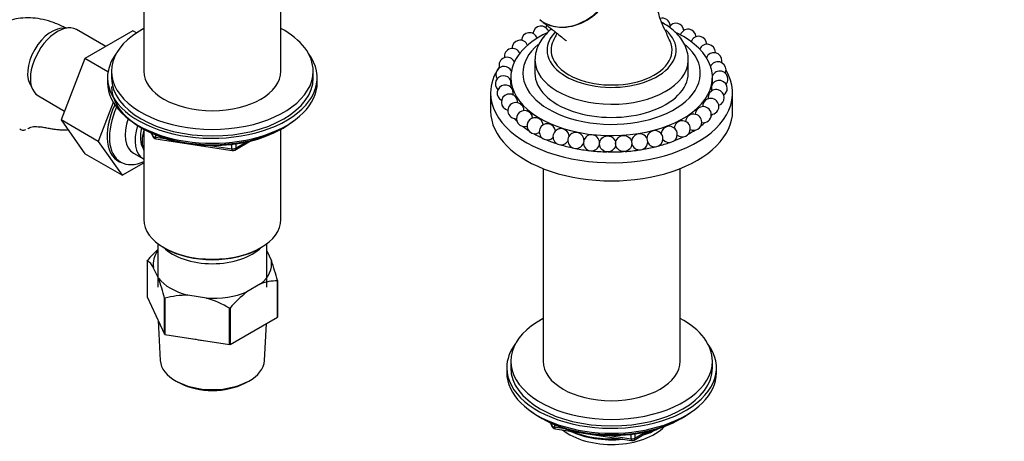
# Model space of a CAD drawing. Units: millimetres. Extents: x 0 to 1421, y 0 to 1830.
# Drawn here: x 408 to 652, y 349 to 454 of the extents above; entities that cross this region are included whole.
import ezdxf
from ezdxf import colors
from ezdxf.entities.mleader import LeaderData, LeaderLine
from ezdxf.math import Vec2, Vec3

# ---------------------------------------------------------------- set-up
doc = ezdxf.new("R2010")
doc.units = ezdxf.units.MM
doc.layers.add('DV7_Défaut', color=7, linetype='Continuous')
doc.layers.add('Défaut', color=7, linetype='Continuous')

# ---------------------------------------------------------------- blocks, each defined once
blk = doc.blocks.new('_DOT')
at = {"color": 0}
blk.add_line((0, 0), (-1, 0), dxfattribs=at)
at = {"color": 0, "const_width": 0.333}
blk.add_lwpolyline([(-0.1665, 0, 1), (0.1665, 0, 1)], format="xyb", close=True, dxfattribs=at)
blk = doc.blocks.new('SE6')
at = {"layer": 'DV7_Défaut', "color": 7, "linetype": 'Continuous'}
for p, q in [((438.73, 473.84), (438.73, 440.84)), ((472.73, 440.84), (472.73, 473.84)), ((429.3, 446.98), (422.08, 451.15)), ((436.01, 450.85), (424.14, 444)), ((436.89, 450.33), (436.01, 450.85)), ((424.14, 444), (418.22, 428.74)), ((429.85, 440.7), (424.14, 444)), ((535.72, 443.62), (535.72, 440.35)), ((573.72, 440.35), (573.72, 443.62)), ((430.73, 440.84), (430.73, 439.21)), ((480.73, 439.21), (480.73, 440.84)), ((429.73, 439.21), (429.73, 437.98)), ((481.73, 437.98), (481.73, 439.21)), ((529.72, 439.29), (529.72, 438.54)), ((579.72, 437.66), (579.72, 439.29)), ((412.58, 434.7), (419.07, 430.95)), ((524.72, 435.45), (524.72, 430.96)), ((529.72, 436.88), (529.72, 436.86)), ((584.72, 430.96), (584.72, 435.45)), ((431.15, 433.08), (427.41, 423.43)), ((418.22, 428.74), (424.14, 420.32)), ((427.41, 423.43), (418.22, 428.74)), ((438.05, 426.83), (438.65, 426.49)), ((438.72, 426.45), (438.72, 404.02)), ((440.54, 425.51), (440.94, 424.65)), ((440.63, 425.47), (440.88, 424.92)), ((440.88, 424.92), (440.88, 425.35)), ((441.59, 425.04), (441.59, 424.51)), ((472.74, 404.02), (472.74, 426.45)), ((472.8, 426.49), (473.4, 426.83)), ((427.41, 423.43), (433.33, 415.01)), ((441.59, 424.51), (444.12, 424.12)), ((441.69, 424.08), (460.65, 421.15)), ((455.19, 422.41), (460.55, 421.58)), ((460.55, 421.58), (460.55, 422.69)), ((461.31, 421.27), (465.21, 423.53)), ((461.51, 421.73), (464.23, 423.3)), ((461.51, 422.81), (461.51, 421.73)), ((433.33, 415.01), (424.14, 420.32)), ((436.18, 420.49), (438.63, 419.08)), ((433.33, 415.01), (438.72, 418.12)), ((537.72, 416.69), (537.72, 368.91)), ((571.72, 368.91), (571.72, 416.69)), ((442.23, 398.04), (442.23, 387.28)), ((469.23, 387.28), (469.23, 398.04)), ((443.7, 397.07), (444.05, 396.87)), ((467.4, 396.87), (467.75, 397.07)), ((469.23, 396.25), (470.36, 393.81)), ((439.57, 393.81), (439.57, 384.83)), ((442.34, 389.48), (441.09, 392.17)), ((471.84, 379.84), (471.84, 388.82)), ((471.88, 388.91), (471.88, 379.93)), ((467.69, 388.06), (464.27, 386.09)), ((439.57, 384.83), (443.86, 375.59)), ((443.86, 375.59), (443.86, 384.57)), ((443.97, 384.51), (443.97, 375.53)), ((454.31, 384.55), (449.64, 385.27)), ((459.97, 373.06), (459.97, 382.04)), ((460.12, 382.06), (460.12, 373.08)), ((442.27, 379.03), (442.8, 369.08)), ((460.12, 373.08), (471.84, 379.84)), ((468.65, 369.08), (469.14, 378.29)), ((443.97, 375.53), (459.97, 373.06)), ((529.72, 368.91), (529.72, 367.27)), ((579.72, 367.27), (579.72, 368.91)), ((528.72, 367.27), (528.72, 366.05)), ((580.72, 366.05), (580.72, 367.27)), ((447.01, 363.8), (447.71, 363.43)), ((463.74, 363.43), (464.44, 363.8)), ((537.04, 354.9), (537.64, 354.56)), ((571.8, 354.56), (572.4, 354.9)), ((539.54, 353.57), (539.93, 352.72)), ((539.62, 353.53), (539.87, 352.99)), ((539.87, 352.99), (539.87, 353.42)), ((540.58, 353.11), (540.58, 352.58)), ((540.58, 352.58), (543.11, 352.19)), ((540.69, 352.15), (559.65, 349.22)), ((560.3, 349.34), (564.2, 351.59)), ((554.18, 350.48), (559.54, 349.65)), ((559.54, 349.65), (559.54, 350.75)), ((560.51, 349.8), (563.23, 351.36)), ((560.51, 350.88), (560.51, 349.8))]:
    blk.add_line(p, q, dxfattribs=at)
for centre in [(553.72, 422.8), (557.72, 422.89)]:
    blk.add_circle(centre, 2, dxfattribs=at)
for centre, radius, start, end in [((537.21, 450.03), 2, 18.4419, 174.9613), ((540.44, 451.41), 2, 155.0003, 174.3646), ((567.26, 451.99), 2, 5.4759, 104.7937), ((570.66, 450.75), 2, 5.5064, 148.306), ((534.38, 448.39), 2, 18.5731, 177.1506), ((573.7, 449.24), 2, 4.1747, 162.7688), ((576.31, 447.49), 2, 0, 160.1732), ((532, 446.53), 2, 20.9873, 181.4716), ((578.45, 445.53), 2, 0, 157.9543), ((530.12, 444.48), 2, 22.9866, 188.4981), ((580.05, 443.41), 2, 0, 156.2153), ((578.45, 445.53), 2, 355.386, 0), ((528.05, 440.02), 2, 24.7144, 211.7258), ((528.8, 442.3), 2, 24.3984, 198.6267), ((581.09, 441.17), 2, 0, 155.2452), ((580.05, 443.41), 2, 346.8338, 0), ((527.9, 437.71), 2, 24.1824, 226.9282), ((581.54, 438.87), 2, 0, 155.1573), ((581.09, 441.17), 2, 335.1573, 0), ((528.35, 435.41), 2, 27.7009, 242.9584), ((528.05, 440.02), 2, 320.8581, 326.5414), ((581.39, 436.55), 2, 0, 153.8306), ((581.54, 438.87), 2, 204.1482, 211.7258), ((581.54, 438.87), 2, 320.8581, 0), ((529.39, 433.17), 2, 28.4483, 258.7697), ((527.9, 437.71), 2, 335.4052, 338.563), ((580.64, 434.28), 2, 0, 151.6196), ((581.39, 436.55), 2, 305.0831, 0), ((530.99, 431.05), 2, 15.2259, 273.8514), ((579.32, 432.09), 2, 0, 177.5806), ((579.32, 432.09), 2, 177.5806, 181.4716), ((580.64, 434.28), 2, 289.0642, 360), ((533.13, 429.09), 2, 4.1747, 288.1106), ((530.99, 431.05), 2, 0, 15.2259), ((575.06, 428.18), 2, 0, 174.9613), ((577.44, 430.04), 2, 0, 177.1506), ((577.44, 430.04), 2, 258.9202, 0), ((579.32, 432.09), 2, 273.5855, 0), ((535.74, 427.33), 2, 5.5064, 301.6527), ((538.78, 425.82), 2, 5.4759, 314.6453), ((572.23, 426.54), 2, 0, 174.3646), ((575.06, 428.18), 2, 245.0387, 0), ((542.18, 424.59), 2, 4.4525, 327.2707), ((545.86, 423.66), 2, 2.6467, 339.7654), ((549.73, 423.06), 2, 0, 353.2227), ((561.67, 423.32), 2, 0, 178.6091), ((565.45, 424.09), 2, 0, 176.3554), ((569, 425.17), 2, 0, 174.9297), ((569, 425.17), 2, 219.0083, 0), ((572.23, 426.54), 2, 231.7935, 0), ((441.84, 425.07), 1, 204.8961, 261.206), ((561.67, 423.32), 2, 193.8595, 0), ((565.45, 424.09), 2, 206.3827, 0), ((460.81, 422.14), 1, 261.206, 300), ((462.45, 374.52), 29.95, 132.5253, 139.694), ((437.08, 389.98), 4.58, 28.6727, 56.9415), ((417.76, 374.84), 55.91, 14.571, 19.8362), ((389.75, 370.51), 55.91, 14.571, 19.8362), ((471.8, 377.38), 11.45, 89.7972, 111.0377), ((482.96, 362.68), 29.95, 128.6114, 139.694), ((449.53, 364.45), 20.82, 89.7013, 105.4913), ((446.49, 359.23), 26.49, 59.3985, 72.8375), ((540.84, 353.14), 1, 204.8961, 261.206), ((559.8, 350.2), 1, 261.206, 300)]:
    blk.add_arc(centre, radius, start, end, dxfattribs=at)
for centre, major_axis, ratio, start_param, end_param in [((544.69, 463.4), (-7.8, -9.77), 0.81339, 0, 3.195397), ((415.92, 443.74), (4.25, 7.36), 0.57735, 0.209502, 2.932091), ((417.33, 442.92), (4.75, 8.23), 0.57735, 0, 3.141593), ((455.73, 440.84), (25, 0), 0.57735, 2.318559, 6.283185), ((455.73, 440.84), (25, 0), 0.57735, 0, 0.823034), ((554.72, 439.29), (-25, 0), 0.57735, 5.406652, 6.283185), ((554.72, 439.29), (-25, 0), 0.57735, 0, 4.006076), ((554.72, 446.07), (-16, 0), 0.57735, 0, 3.716484), ((554.72, 446.07), (-16, 0), 0.57735, 5.775043, 6.283185), ((554.72, 440.35), (-22, 0), 0.57735, 5.686538, 6.283185), ((554.72, 440.35), (-22, 0), 0.57735, 0, 3.72606), ((554.72, 446.07), (15, 0), 0.57735, 2.87969, 3.926991), ((554.72, 446.07), (-15, 0), 0.57735, 0.785398, 3.403624), ((455.73, 439.21), (-26, 0), 0.57735, 5.870417, 6.283185), ((455.73, 439.21), (-26, 0), 0.57735, 0, 3.554361), ((554.72, 443.62), (-19, 0), 0.57735, 6.266825, 6.283185), ((554.72, 443.62), (-19, 0), 0.57735, 0, 3.124921), ((554.72, 443.62), (-19, 0), 0.57735, 3.124921, 3.141593), ((455.73, 440.84), (17, 0), 0.57735, 3.141593, 6.283185), ((554.72, 435.45), (-30, 0), 0.57735, 5.90441, 6.283185), ((554.72, 435.45), (-30, 0), 0.57735, 0, 3.472976), ((554.72, 440.35), (-19, 0), 0.57735, 0, 3.141593), ((455.73, 437.98), (-26, 0), 0.57735, 0, 3.141593), ((455.73, 439.21), (25, 0), 0.57735, 3.141593, 6.283185), ((455.73, 437.04), (25, 0), 0.57735, 3.141593, 5.649096), ((439.25, 430.27), (6.8, 11.78), 0.57735, 1.714567, 3.278223), ((439.75, 429.98), (-6.75, -11.69), 0.57735, 4.87937, 6.283185), ((554.72, 430.96), (-30, 0), 0.57735, 0, 3.141593), ((554.72, 436.68), (-27.5, 0), 0.57735, 0.34987, 0.360994), ((554.72, 436.68), (-27.5, 0), 0.57735, -3.59743, -3.565412), ((441.18, 429.15), (-5, -8.66), 0.57735, 5.03906, 6.283185), ((443.63, 427.74), (-5, -8.66), 0.57735, 5.075453, 6.283185), ((554.72, 436.68), (-27.5, 0), 0.57735, 0.497795, 0.547932), ((554.72, 436.68), (-27.5, 0), 0.57735, -3.778946, -3.71339), ((443.63, 427.74), (-4.07, -7.06), 0.57735, 5.166296, 5.987447), ((444.69, 427.12), (-4.5, -7.79), 0.57735, 5.148247, 5.847327), ((455.73, 436.35), (24.15, 0), 0.57735, 3.926991, 5.497787), ((441.84, 425.07), (-1, 0), 0.57735, 0.261799, 1.308997), ((441.84, 425.07), (0.907, 0.421), 0.788675, 2.790713, 3.141593), ((554.72, 436.68), (-27.5, 0), 0.57735, 0.645823, 0.724405), ((554.72, 436.68), (-27.5, 0), 0.57735, 0.79395, 0.892843), ((554.72, 436.68), (-27.5, 0), 0.57735, -3.951044, -3.861467), ((441.84, 425.07), (0.153, 0.988), 0.211325, 2.202711, 3.141593), ((554.72, 436.68), (-27.5, 0), 0.57735, 0.942185, 1.055834), ((554.72, 436.68), (-27.5, 0), 0.57735, 1.09056, 1.215231), ((554.72, 436.68), (-27.5, 0), 0.57735, -4.277489, -4.157944), ((554.72, 436.68), (-27.5, 0), 0.57735, -4.116478, -4.009646), ((460.81, 422.14), (-1, 0), 0.57735, 1.308997, 2.356194), ((460.81, 422.14), (0.153, 0.988), 0.211325, 2.202711, 3.141593), ((460.81, 422.14), (-0.5, 0.866), 0.57735, 3.141593, 3.926991), ((554.72, 436.68), (-27.5, 0), 0.57735, 1.239168, 1.372116), ((554.72, 436.68), (-27.5, 0), 0.57735, 1.388287, 1.526653), ((554.72, 436.68), (-27.5, 0), 0.57735, 1.53875, 1.67833), ((554.72, 436.68), (-27.5, 0), 0.57735, 1.69188, 1.827962), ((554.72, 436.68), (-27.5, 0), 0.57735, -4.435544, -4.306417), ((439.75, 429.98), (-6.75, -11.69), 0.57735, 0, 0.676662), ((455.73, 404.02), (17.01, 0), 0.57735, 3.141593, 6.283185), ((455.73, 392.99), (14.7, 0), 0.57735, 2.734758, 3.238316), ((455.73, 401.16), (-14, 0), 0.57735, 0.519801, 2.621792), ((455.73, 403.61), (-16.51, 0), 0.57735, 0.785398, 2.356194), ((455.73, 392.99), (-14.7, 0), 0.57735, 2.52127, 3.238316), ((455.73, 392.99), (-14.7, 0), 0.57735, 0.426875, 1.143921), ((455.73, 392.99), (14.7, 0), 0.57735, 4.615666, 5.332711), ((554.72, 368.91), (25, 0), 0.57735, 2.318559, 6.283185), ((554.72, 368.91), (25, 0), 0.57735, 0, 0.823034), ((455.73, 381.81), (13.6, 0), 0.57735, 4.359633, 4.541546), ((554.72, 367.27), (-26, 0), 0.57735, 5.870417, 6.283185), ((554.72, 367.27), (-26, 0), 0.57735, 0, 3.554361), ((455.73, 369.32), (12.93, 0), 0.57735, 3.172471, 6.252307), ((554.72, 368.91), (17, 0), 0.57735, 3.141593, 6.283185), ((554.72, 367.27), (25, 0), 0.57735, 3.141593, 6.283185), ((554.72, 366.05), (-26, 0), 0.57735, 0, 3.141593), ((455.73, 368.5), (-11.89, 0), 0.57735, 0.83107, 2.310522), ((554.72, 365.11), (25, 0), 0.57735, 3.775682, 5.649096), ((554.72, 364.42), (24.15, 0), 0.57735, 3.926991, 5.497787), ((540.84, 353.14), (-1, 0), 0.57735, 0.261799, 1.308997), ((540.84, 353.14), (0.907, 0.421), 0.788675, 2.790713, 3.141593), ((540.84, 353.14), (0.153, 0.988), 0.211325, 2.202711, 3.141593), ((554.72, 356.91), (-15, 0), 0.57735, 0.62119, 2.635751), ((554.72, 358.7), (-16.09, 0), 0.57735, 0.87413, 1.743864), ((554.72, 358.7), (-16.09, 0), 0.57735, 2.064788, 2.356194), ((554.72, 359.44), (-17, 0), 0.57735, -4.21046, -3.991984), ((554.72, 359.44), (-17, 0), 0.57735, 0.936521, 1.681473), ((559.8, 350.2), (-1, 0), 0.57735, 1.308997, 2.356194), ((559.8, 350.2), (0.153, 0.988), 0.211325, 2.202711, 3.141593), ((559.8, 350.2), (-0.5, 0.866), 0.57735, 3.141593, 3.926991)]:
    blk.add_ellipse(centre, major_axis=major_axis, ratio=ratio, start_param=start_param, end_param=end_param, dxfattribs=at)
for points, knots in [([(536.94, 453.6), (537.25, 453.35), (537.58, 453.13), (539.07, 452.27), (540.41, 451.88), (543.2, 451.72), (544.68, 451.95), (547.55, 452.95), (548.94, 453.74), (551.46, 455.76), (552.56, 456.97), (554.34, 459.72), (554.99, 461.2), (555.57, 463.48), (555.69, 464.23), (555.79, 465.73), (555.77, 466.48), (555.5, 468.63), (555.03, 469.98), (553.6, 472.25), (552.63, 473.2), (551.47, 473.87)], [0, 0, 0, 0, 0.035878, 0.035878, 0.156393, 0.156393, 0.276908, 0.276908, 0.397424, 0.397424, 0.517939, 0.517939, 0.638454, 0.638454, 0.698712, 0.698712, 0.758969, 0.758969, 0.879485, 0.879485, 1, 1, 1, 1]), ([(569.21, 448.31), (568.72, 449.36), (568.02, 450.98), (566.64, 453.74), (566.15, 456.44), (565.29, 458.97), (564.19, 461.56), (562.57, 464.37), (559.86, 467.2), (556.24, 470.08), (553.9, 472.03), (552.38, 473.25)], [0, 0, 0, 0, 0.097863, 0.177038, 0.270697, 0.340054, 0.405625, 0.512147, 0.645755, 0.807993, 1, 1, 1, 1]), ([(419.54, 451.45), (419.22, 451.62), (418.03, 452.24), (415.85, 453.13), (413.19, 453.82), (410.64, 454.11), (408.17, 454.03), (405.73, 453.58), (403.38, 452.72), (401.18, 451.47), (399.26, 449.89), (397.81, 448.25), (397.05, 447.11), (396.76, 446.64)], [0, 0, 0, 0, 0.040442, 0.157591, 0.260228, 0.359032, 0.4545, 0.547539, 0.647726, 0.745122, 0.840844, 0.935921, 1, 1, 1, 1]), ([(536.94, 453.6), (537.7, 453), (538.95, 452.01), (540.78, 450.56), (542.1, 449.49), (542.89, 448.85), (543.31, 448.5), (543.45, 448.39), (543.46, 448.39), (543.46, 448.39)], [0, 0, 0, 0, 0.2926413, 0.5692576, 0.7781716, 0.8895872, 0.9608882, 0.9863414, 1, 1, 1, 1]), ([(573.68, 443.38), (573.7, 443.52), (573.78, 444.22), (573.53, 445.63), (572.91, 447.39), (571.9, 449.06), (570.54, 450.59), (569.01, 451.84), (568, 452.46), (567.53, 452.75)], [0, 0, 0, 0, 0.034306, 0.200145, 0.364861, 0.532145, 0.705051, 0.884404, 1, 1, 1, 1]), ([(539.81, 451.32), (539.47, 451.04), (538.58, 450.25), (537.39, 448.87), (536.4, 447.1), (535.83, 445.39), (535.78, 444.35), (535.77, 443.85)], [0, 0, 0, 0, 0.138534, 0.388669, 0.606247, 0.839754, 1, 1, 1, 1]), ([(541.21, 450.31), (541.1, 450.11), (540.78, 449.5), (540.47, 448.82), (540.23, 448.31)], [0, 0, 0, 0, 0.3729289, 1, 1, 1, 1]), ([(529.76, 436.97), (529.76, 436.98), (529.77, 437), (529.77, 437.03), (529.77, 437.06), (529.77, 437.11), (529.78, 437.16), (529.78, 437.22), (529.78, 437.29), (529.78, 437.37), (529.78, 437.45), (529.78, 437.54), (529.77, 437.63), (529.77, 437.72), (529.77, 437.81), (529.76, 437.9), (529.76, 437.99), (529.76, 438.07), (529.75, 438.15), (529.75, 438.22), (529.74, 438.29), (529.74, 438.35), (529.74, 438.4), (529.73, 438.45), (529.73, 438.48), (529.73, 438.51), (529.73, 438.53), (529.73, 438.53), (529.73, 438.53), (529.73, 438.53), (529.73, 438.53)], [0, 0, 0, 0, 0.0923959, 0.0923959, 0.0923959, 0.2054067, 0.2054067, 0.2054067, 0.3220589, 0.3220589, 0.3220589, 0.4407398, 0.4407398, 0.4407398, 0.558785, 0.558785, 0.558785, 0.6737067, 0.6737067, 0.6737067, 0.7845176, 0.7845176, 0.7845176, 0.8921891, 0.8921891, 0.8921891, 0.998992, 0.998992, 0.998992, 1, 1, 1, 1]), ([(579.6, 437.44), (579.59, 437.42), (579.58, 437.39), (579.57, 437.36), (579.56, 437.31), (579.55, 437.26), (579.54, 437.2), (579.53, 437.14), (579.52, 437.06), (579.51, 436.99), (579.51, 436.91), (579.5, 436.83), (579.49, 436.74), (579.48, 436.66), (579.48, 436.57), (579.47, 436.49), (579.47, 436.4), (579.47, 436.32), (579.47, 436.25), (579.47, 436.17), (579.47, 436.1), (579.47, 436.05), (579.48, 435.99), (579.48, 435.95), (579.49, 435.93), (579.49, 435.92), (579.49, 435.92), (579.49, 435.92)], [0, 0, 0, 0, 0.1151074, 0.1151074, 0.1151074, 0.234549, 0.234549, 0.234549, 0.3530272, 0.3530272, 0.3530272, 0.4732883, 0.4732883, 0.4732883, 0.5972942, 0.5972942, 0.5972942, 0.7255439, 0.7255439, 0.7255439, 0.8567683, 0.8567683, 0.8567683, 0.988259, 0.988259, 0.988259, 1, 1, 1, 1]), ([(530.28, 434.9), (530.29, 434.93), (530.3, 434.97), (530.3, 435.03), (530.31, 435.09), (530.31, 435.16), (530.31, 435.23), (530.31, 435.31), (530.3, 435.4), (530.29, 435.49), (530.29, 435.58), (530.27, 435.67), (530.26, 435.76), (530.25, 435.85), (530.23, 435.93), (530.22, 436.01), (530.2, 436.08), (530.19, 436.15), (530.17, 436.21), (530.15, 436.26), (530.14, 436.3), (530.12, 436.33), (530.12, 436.34), (530.12, 436.34), (530.12, 436.34)], [0, 0, 0, 0, 0.127259, 0.127259, 0.127259, 0.273267, 0.273267, 0.273267, 0.421814, 0.421814, 0.421814, 0.569566, 0.569566, 0.569566, 0.713408, 0.713408, 0.713408, 0.852105, 0.852105, 0.852105, 0.986872, 0.986872, 0.986872, 1, 1, 1, 1]), ([(578.89, 435.24), (578.88, 435.22), (578.87, 435.19), (578.86, 435.17), (578.83, 435.12), (578.81, 435.05), (578.79, 434.99), (578.77, 434.92), (578.75, 434.84), (578.73, 434.76), (578.72, 434.68), (578.7, 434.59), (578.69, 434.51), (578.68, 434.42), (578.67, 434.34), (578.66, 434.26), (578.66, 434.18), (578.66, 434.1), (578.66, 434.03), (578.66, 433.99), (578.67, 433.96), (578.67, 433.93)], [0, 0, 0, 0, 0.079608, 0.079608, 0.079608, 0.236683, 0.236683, 0.236683, 0.394314, 0.394314, 0.394314, 0.555768, 0.555768, 0.555768, 0.722786, 0.722786, 0.722786, 0.894893, 0.894893, 0.894893, 1, 1, 1, 1]), ([(531.38, 433), (531.39, 433.07), (531.39, 433.14), (531.38, 433.22), (531.38, 433.3), (531.37, 433.39), (531.35, 433.48), (531.33, 433.57), (531.31, 433.66), (531.29, 433.75), (531.27, 433.83), (531.24, 433.91), (531.21, 433.98), (531.19, 434.04), (531.17, 434.09), (531.14, 434.13)], [0, 0, 0, 0, 0.207949, 0.207949, 0.207949, 0.422212, 0.422212, 0.422212, 0.634216, 0.634216, 0.634216, 0.839896, 0.839896, 0.839896, 1, 1, 1, 1]), ([(407.95, 426.58), (408.08, 426.45), (408.23, 426.36), (408.56, 426.25), (408.75, 426.23), (409.12, 426.25), (409.31, 426.29), (409.5, 426.36)], [0, 0, 0, 0, 0.3445577, 0.3445577, 0.6891155, 0.6891155, 1, 1, 1, 1]), ([(410.2, 426.74), (410.35, 426.85), (410.52, 426.93), (410.91, 427.05), (411.12, 427.09), (411.59, 427.13), (411.84, 427.13), (412.36, 427.1), (412.64, 427.06), (412.92, 427.02)], [0, 0, 0, 0, 0.25, 0.25, 0.5, 0.5, 0.75, 0.75, 1, 1, 1, 1]), ([(419.95, 426.27), (419.61, 426.23), (419.25, 426.21), (418.51, 426.21), (418.13, 426.23), (417.34, 426.3), (416.94, 426.35), (416.13, 426.46), (415.73, 426.52), (414.92, 426.66), (414.51, 426.74), (413.71, 426.88), (413.31, 426.95), (412.92, 427.02)], [0, 0, 0, 0, 0.16001, 0.16001, 0.328008, 0.328008, 0.496006, 0.496006, 0.664004, 0.664004, 0.832002, 0.832002, 1, 1, 1, 1])]:
    blk.add_open_spline(points, degree=3, knots=knots, dxfattribs=at)
for points, degree in [([(567.53, 452.75), (567.39, 452.83), (567.25, 452.9), (567.12, 452.97)], 3), ([(409.94, 426.57), (410.03, 426.62), (410.11, 426.68), (410.2, 426.74)], 3), ([(439.57, 393.81), (439.59, 393.86), (439.61, 393.9)], 2), ([(471.88, 388.91), (471.86, 388.87), (471.84, 388.82)], 2), ([(443.97, 384.51), (443.92, 384.54), (443.86, 384.57)], 2), ([(460.12, 382.06), (460.05, 382.05), (459.97, 382.04)], 2), ([(471.88, 379.93), (471.86, 379.88), (471.84, 379.84)], 2), ([(443.97, 375.53), (443.92, 375.56), (443.86, 375.59)], 2), ([(460.12, 373.08), (460.05, 373.07), (459.97, 373.06)], 2)]:
    blk.add_open_spline(points, degree=degree, dxfattribs=at)

msp = doc.modelspace()

# ---------------------------------------------------------------- block references
at = {"layer": 'Défaut'}
msp.add_blockref('SE6', (0, 0), dxfattribs=at)

# ---------------------------------------------------------------- leaders
at = {"layer": 'Défaut', "color": 7, "linetype": 'Continuous'}
ml = msp.add_multileader_mtext('Standard', dxfattribs=at)
ml.set_content('{\\pxsm0.9;\\fSolid Edge ISO|b1||i0||c0|p34;\\W1.;23/01/2018\\P}', color=256)
ml.set_leader_properties()
ml.set_arrow_properties(name='DOT')
ml.build(insert=Vec2(0, 0))
ml.multileader.update_dxf_attribs({"leader_type": 0, "dogleg_length": 0, "arrow_head_size": 12})
ctx = ml.context
ctx.base_point, ctx.char_height, ctx.arrow_head_size, ctx.landing_gap_size = Vec3(1100.2, 1823.36), 12, 12, 4.2
notes = []
notes.append((ctx, [(0, (0, 0, 0), (0, 0), (1, 0), 1, [])]))
ctx.mtext.insert = Vec3(1102.2, 1829.48)
ml = msp.add_multileader_mtext('Standard', dxfattribs=at)
ml.set_content('{\\pxsm0.9;\\fArial|b1||i0||c0|p34;\\W1.;112BGUS\\P}', color=256)
ml.set_leader_properties()
ml.set_arrow_properties(name='DOT')
ml.build(insert=Vec2(0, 0))
ml.multileader.update_dxf_attribs({"leader_type": 0, "dogleg_length": 0, "arrow_head_size": 12})
ctx = ml.context
ctx.base_point, ctx.char_height, ctx.arrow_head_size, ctx.landing_gap_size = Vec3(381.08, 1823.19), 12, 12, 4.2
notes.append((ctx, [(0, (0, 0, 0), (0, 0), (1, 0), 1, [])]))
ctx.mtext.insert = Vec3(383.08, 1829.3)
for ctx, leaders in notes:
    for number, flags, end, landing, length, lines in leaders:
        leader = LeaderData()
        leader.index, (leader.has_last_leader_line, leader.has_dogleg_vector, leader.attachment_direction) = number, flags
        leader.last_leader_point, leader.dogleg_vector, leader.dogleg_length = Vec3(end), Vec3(landing), length
        for number, points, colour, breaks in lines:
            line = LeaderLine()
            line.index, line.vertices, line.color, line.breaks = number, Vec3.list(points), colors.encode_raw_color(colour), breaks
            leader.lines.append(line)
        ctx.leaders.append(leader)

doc.saveas('drawing.dxf')
